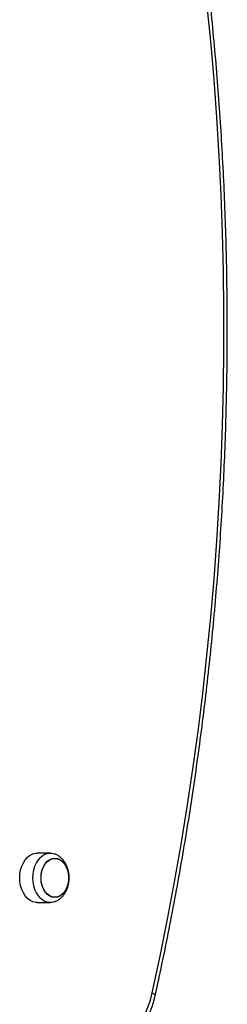
# Model space of a CAD drawing. Units: millimetres. Extents: x 0 to 6770, y 0 to 7696.
# Drawn here: x 2656 to 2767, y 3729 to 4259 of the extents above; entities that cross this region are included whole.
import ezdxf

# ---------------------------------------------------------------- set-up
doc = ezdxf.new("R2010")
doc.units = ezdxf.units.MM

msp = doc.modelspace()

# ---------------------------------------------------------------- linework, layer by layer
at = {"color": 7, "linetype": 'Continuous', "lineweight": 25, "ltscale": 50}
for p, q in [((2672.2, 3810.39), (2665.13, 3810.39)), ((2665.13, 3783.89), (2672.2, 3783.89))]:
    msp.add_line(p, q, dxfattribs=at)
at = {"color": 7, "linetype": 'Continuous', "lineweight": 25, "ltscale": 50, "flags": 128}
for points in [[(2727.03, 3735.28), (2731.29, 3755.1), (2735.3, 3775.01), (2739.06, 3795.02), (2742.59, 3815.13), (2745.86, 3835.31), (2748.88, 3855.57), (2751.66, 3875.9), (2754.19, 3896.3), (2756.46, 3916.76), (2758.49, 3937.27), (2760.26, 3957.82), (2761.78, 3978.42), (2763.05, 3999.05), (2764.07, 4019.71), (2764.83, 4040.39), (2765.34, 4061.09), (2765.59, 4081.79), (2765.59, 4102.5), (2765.34, 4123.2), (2764.83, 4143.9), (2764.07, 4164.58), (2763.05, 4185.24), (2761.78, 4205.87), (2760.26, 4226.47), (2758.49, 4247.02), (2756.46, 4267.53)], [(2655.76, 3797.14), (2655.89, 3799.33), (2656.27, 3801.45), (2656.89, 3803.45), (2657.74, 3805.28), (2658.79, 3806.89), (2660.01, 3808.24), (2661.37, 3809.28), (2662.83, 3809.99), (2664.36, 3810.35), (2665.13, 3810.39)], [(2662.83, 3797.14), (2662.96, 3799.33), (2663.34, 3801.45), (2663.96, 3803.45), (2664.81, 3805.28), (2665.86, 3806.89), (2667.08, 3808.24), (2668.44, 3809.28), (2669.9, 3809.99), (2671.43, 3810.35), (2672.98, 3810.35), (2674.5, 3809.99), (2674.53, 3809.98)], [(2667.25, 3797.14), (2667.38, 3799.07), (2667.75, 3800.94), (2668.37, 3802.67), (2669.19, 3804.22), (2670.2, 3805.52), (2671.37, 3806.54), (2672.65, 3807.24), (2673.99, 3807.6), (2675.36, 3807.6), (2676.71, 3807.24), (2677.99, 3806.54), (2679.15, 3805.52), (2680.16, 3804.22), (2680.99, 3802.67), (2681.6, 3800.94), (2681.98, 3799.07), (2682.1, 3797.14), (2681.98, 3795.22), (2681.6, 3793.35), (2680.99, 3791.62), (2680.16, 3790.07), (2679.15, 3788.77), (2677.99, 3787.75), (2676.71, 3787.05), (2675.36, 3786.69), (2673.99, 3786.69), (2672.65, 3787.05), (2671.37, 3787.75), (2670.2, 3788.77), (2669.19, 3790.07), (2668.37, 3791.62), (2667.75, 3793.35), (2667.38, 3795.22), (2667.25, 3797.14)], [(2674.68, 3807.64), (2676.04, 3807.47), (2677.36, 3806.94), (2678.59, 3806.07), (2679.68, 3804.9), (2680.6, 3803.47), (2681.32, 3801.83), (2681.82, 3800.02), (2682.07, 3798.11), (2682.07, 3796.18), (2681.82, 3794.27), (2681.32, 3792.46), (2680.6, 3790.82), (2679.68, 3789.39), (2678.59, 3788.22), (2677.36, 3787.35), (2676.04, 3786.82), (2674.68, 3786.64), (2673.31, 3786.82), (2672, 3787.35), (2670.77, 3788.22), (2669.68, 3789.39), (2668.75, 3790.82), (2668.03, 3792.46), (2667.54, 3794.27), (2667.28, 3796.18), (2667.28, 3798.11), (2667.54, 3800.02), (2668.03, 3801.83), (2668.75, 3803.47), (2669.68, 3804.9), (2670.77, 3806.07), (2672, 3806.94), (2673.31, 3807.47), (2674.68, 3807.64)], [(2665.13, 3783.89), (2664.36, 3783.94), (2662.83, 3784.3), (2661.37, 3785.01), (2660.01, 3786.05), (2658.79, 3787.4), (2657.74, 3789.01), (2656.89, 3790.84), (2656.27, 3792.84), (2655.89, 3794.96), (2655.76, 3797.14)], [(2674.42, 3784.27), (2672.98, 3783.94), (2671.43, 3783.94), (2669.9, 3784.3), (2668.44, 3785.01), (2667.08, 3786.05), (2665.86, 3787.4), (2664.81, 3789.01), (2663.96, 3790.84), (2663.34, 3792.84), (2662.96, 3794.96), (2662.83, 3797.14)], [(2709.76, 3708.09), (2712.41, 3709.94), (2714.93, 3712.14), (2717.29, 3714.67), (2719.47, 3717.51), (2721.45, 3720.62), (2723.21, 3723.99), (2724.74, 3727.57), (2726.01, 3731.35), (2727.03, 3735.28)]]:
    msp.add_lwpolyline(points, dxfattribs=at)
at = {"color": 8, "linetype": 'Continuous', "lineweight": 25, "ltscale": 50, "flags": 128}
msp.add_lwpolyline([(2727.03, 3735.28), (2727.74, 3734.93), (2728.26, 3734.6), (2728.57, 3734.29), (2728.65, 3734.01), (2728.65, 3733.98)], dxfattribs=at)
at = {"color": 7, "linetype": 'Continuous', "lineweight": 25, "ltscale": 50}
for points, knots in [([(2728.65, 3733.98), (2729.36, 3737.25), (2731.44, 3746.72), (2734.72, 3762.46), (2738.4, 3781.22), (2741.86, 3800.07), (2745.11, 3819), (2748.14, 3838), (2750.95, 3857.06), (2753.54, 3876.19), (2755.92, 3895.37), (2758.07, 3914.61), (2760, 3933.89), (2761.7, 3953.21), (2763.19, 3972.57), (2764.45, 3991.96), (2765.49, 4011.38), (2766.31, 4030.82), (2766.9, 4050.27), (2767.27, 4069.74), (2767.42, 4089.21), (2767.34, 4108.69), (2767.04, 4128.15), (2766.51, 4147.61), (2765.76, 4167.06), (2764.79, 4186.48), (2763.59, 4205.88), (2762.17, 4225.25), (2760.53, 4244.59), (2758.67, 4263.88), (2756.59, 4283.13), (2754.28, 4302.33), (2751.76, 4321.47), (2749.01, 4340.56), (2746.05, 4359.58), (2742.86, 4378.53), (2739.47, 4397.4), (2735.85, 4416.19), (2732.24, 4433.83), (2729.77, 4445.17), (2728.65, 4450.3)], [0, 0, 0, 0, 0.014103, 0.040874, 0.067645, 0.094415, 0.121186, 0.147957, 0.174728, 0.201498, 0.228268, 0.255039, 0.281809, 0.308579, 0.335349, 0.362119, 0.388889, 0.415659, 0.442429, 0.469199, 0.495969, 0.522739, 0.549509, 0.576279, 0.603049, 0.629818, 0.656589, 0.683359, 0.710129, 0.736899, 0.763669, 0.79044, 0.81721, 0.843981, 0.870752, 0.897523, 0.924294, 0.951065, 0.977836, 1, 1, 1, 1]), ([(2674.43, 3784.3), (2674.84, 3784.45), (2675.8, 3784.8), (2677.15, 3785.66), (2678.49, 3786.82), (2679.67, 3788.21), (2680.67, 3789.83), (2681.46, 3791.63), (2682.02, 3793.57), (2682.34, 3795.61), (2682.4, 3797.7), (2682.2, 3799.79), (2681.74, 3801.83), (2681.01, 3803.78), (2680.02, 3805.58), (2678.83, 3807.12), (2677.49, 3808.37), (2676.09, 3809.34), (2675.07, 3809.75), (2674.57, 3809.94)], [0, 0, 0, 0, 0.0431963, 0.0987982, 0.1553442, 0.213251, 0.2726281, 0.333262, 0.394752, 0.4567139, 0.5189531, 0.5815348, 0.6445398, 0.7080804, 0.7720986, 0.8361476, 0.8927844, 0.9480799, 1, 1, 1, 1]), ([(2708.66, 3702.98), (2709.17, 3703.31), (2710.58, 3704.21), (2712.8, 3705.91), (2715.25, 3708.14), (2717.56, 3710.64), (2719.72, 3713.39), (2721.7, 3716.36), (2723.5, 3719.54), (2725.11, 3722.9), (2726.51, 3726.43), (2727.72, 3730.12), (2728.33, 3732.68), (2728.65, 3733.98)], [0, 0, 0, 0, 0.052861, 0.145644, 0.238853, 0.332677, 0.427006, 0.521709, 0.616673, 0.711801, 0.80701, 0.902241, 1, 1, 1, 1])]:
    msp.add_open_spline(points, degree=3, knots=knots, dxfattribs=at)

doc.saveas('drawing.dxf')
